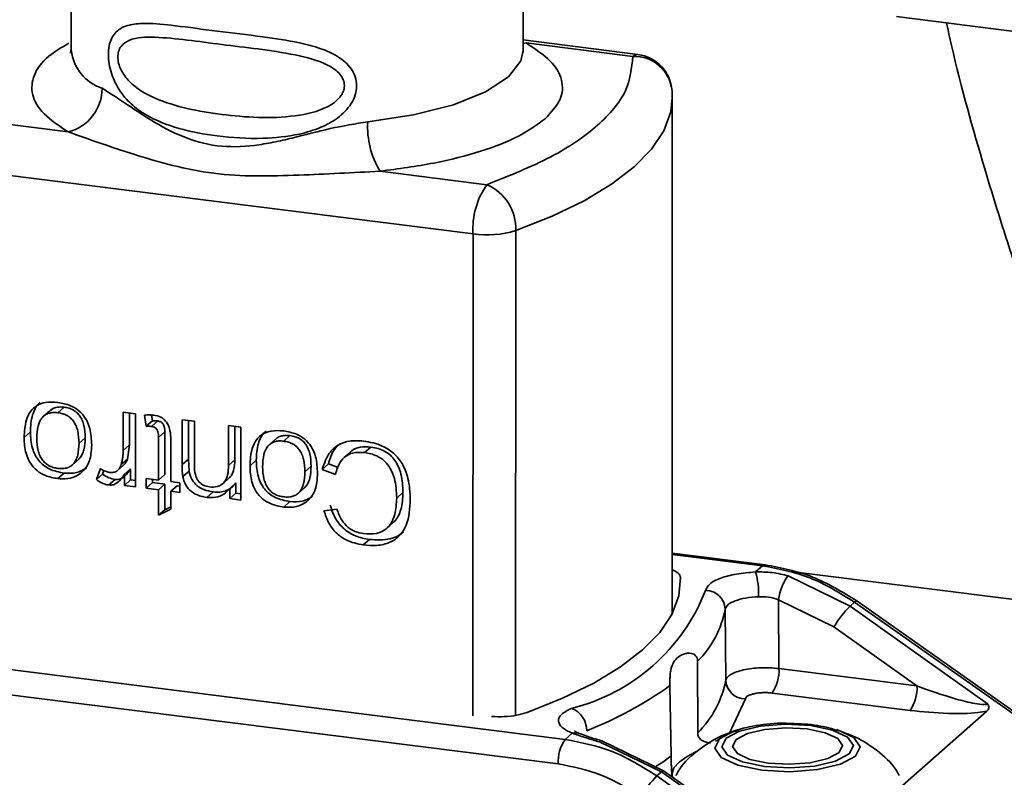
# Paper-space layout 'Blatt1' of a CAD drawing. Units: millimetres. Extents: x 0 to 5940, y 0 to 4200.
# Drawn here: x 5204 to 5221, y 1451 to 1464 of the extents above; entities that cross this region are included whole.
import ezdxf

# ---------------------------------------------------------------- set-up
doc = ezdxf.new("R2010")
doc.units = ezdxf.units.MM
doc.header["$LTSCALE"] = 10

psp = doc.layouts.new('Blatt1')

# ---------------------------------------------------------------- linework, layer by layer
at = {"color": 7, "linetype": 'Continuous', "lineweight": 35}
for p, q in [((5204.957, 1465.525), (5204.956, 1463.788)), ((5212.623, 1463.785), (5212.624, 1465.521)), ((5232.39, 1462.668), (5218.958, 1464.36)), ((5214.568, 1463.717), (5212.623, 1463.962)), ((5212.623, 1463.905), (5212.673, 1463.912)), ((5212.673, 1463.912), (5214.485, 1463.684)), ((5204.954, 1463.795), (5204.947, 1463.738)), ((5211.774, 1460.672), (5190.074, 1463.406)), ((5197.414, 1463.347), (5204.906, 1462.403)), ((5215.15, 1463.101), (5215.151, 1463.06)), ((5215.151, 1463.06), (5215.154, 1462.983)), ((5215.15, 1454.226), (5215.154, 1462.983)), ((5210.198, 1461.736), (5212.01, 1461.508)), ((5212.499, 1460.729), (5212.496, 1452.507)), ((5211.771, 1452.498), (5211.774, 1460.672)), ((5204.838, 1457.734), (5204.732, 1457.64)), ((5204.588, 1457.667), (5204.482, 1457.574)), ((5205.839, 1457), (5205.839, 1457.647)), ((5205.839, 1457.647), (5206.047, 1457.621)), ((5205.945, 1457.634), (5205.945, 1457.093)), ((5206.047, 1457.621), (5206.047, 1456.383)), ((5206.229, 1457.411), (5206.202, 1457.599)), ((5206.321, 1457.601), (5206.335, 1457.504)), ((5206.839, 1457.521), (5207.047, 1457.495)), ((5206.839, 1456.761), (5206.839, 1457.521)), ((5206.335, 1457.504), (5206.229, 1457.411)), ((5206.427, 1457.5), (5206.321, 1457.407)), ((5206.335, 1457.504), (5206.427, 1457.5)), ((5206.945, 1456.854), (5206.945, 1457.508)), ((5207.047, 1457.495), (5207.047, 1456.744)), ((5207.628, 1457.422), (5207.836, 1457.396)), ((5207.628, 1456.747), (5207.628, 1457.422)), ((5207.734, 1456.841), (5207.734, 1457.408)), ((5207.836, 1457.396), (5207.835, 1456.158)), ((5204.266, 1457.316), (5204.16, 1457.222)), ((5205.196, 1457.215), (5205.09, 1457.122)), ((5206.546, 1457.314), (5206.44, 1457.22)), ((5206.44, 1456.497), (5206.44, 1457.22)), ((5206.546, 1457.314), (5206.546, 1456.59)), ((5206.648, 1457.183), (5206.648, 1456.471)), ((5208.419, 1457.184), (5208.313, 1457.091)), ((5208.669, 1457.251), (5208.563, 1457.158)), ((5205.945, 1457.093), (5205.839, 1457)), ((5205.945, 1457.093), (5205.911, 1456.853)), ((5209.934, 1456.965), (5210.04, 1457.058)), ((5204.983, 1456.761), (5205.089, 1456.854)), ((5205.911, 1456.853), (5205.805, 1456.759)), ((5206.945, 1456.854), (5206.839, 1456.761)), ((5206.957, 1456.649), (5206.945, 1456.854)), ((5209.694, 1456.973), (5209.588, 1456.88)), ((5205.384, 1456.507), (5205.457, 1456.691)), ((5205.741, 1456.659), (5205.847, 1456.752)), ((5205.965, 1456.689), (5205.859, 1456.595)), ((5205.965, 1456.689), (5205.965, 1456.5)), ((5207.734, 1456.841), (5207.628, 1456.747)), ((5208.097, 1456.833), (5207.991, 1456.74)), ((5209.027, 1456.733), (5208.921, 1456.639)), ((5209.321, 1456.772), (5209.215, 1456.678)), ((5209.439, 1456.593), (5209.215, 1456.678)), ((5209.321, 1456.772), (5209.485, 1456.709)), ((5204.837, 1456.616), (5204.731, 1456.522)), ((5205.49, 1456.6), (5205.384, 1456.507)), ((5205.513, 1456.658), (5205.49, 1456.6)), ((5205.859, 1456.407), (5205.859, 1456.595)), ((5206.228, 1456.523), (5206.44, 1456.497)), ((5206.228, 1456.36), (5206.228, 1456.523)), ((5206.334, 1456.51), (5206.334, 1456.454)), ((5206.546, 1456.59), (5206.44, 1456.497)), ((5206.957, 1456.649), (5206.851, 1456.556)), ((5207.534, 1456.439), (5207.64, 1456.533)), ((5205.701, 1456.507), (5205.595, 1456.414)), ((5205.965, 1456.5), (5205.859, 1456.407)), ((5206.047, 1456.383), (5205.859, 1456.407)), ((5205.965, 1456.5), (5206.047, 1456.49)), ((5206.334, 1456.454), (5206.228, 1456.36)), ((5206.44, 1456.334), (5206.228, 1456.36)), ((5206.334, 1456.454), (5206.546, 1456.427)), ((5206.546, 1456.427), (5206.44, 1456.334)), ((5206.546, 1456.427), (5206.545, 1455.995)), ((5206.754, 1456.401), (5206.647, 1456.308)), ((5206.648, 1456.471), (5206.803, 1456.451)), ((5206.754, 1456.401), (5206.803, 1456.395)), ((5206.803, 1456.451), (5206.803, 1456.288)), ((5207.753, 1456.45), (5207.647, 1456.357)), ((5207.647, 1456.182), (5207.647, 1456.357)), ((5207.753, 1456.275), (5207.753, 1456.45)), ((5208.815, 1456.278), (5208.921, 1456.372)), ((5206.439, 1455.902), (5206.44, 1456.334)), ((5206.647, 1456.308), (5206.647, 1456.002)), ((5206.803, 1456.288), (5206.647, 1456.308)), ((5207.364, 1456.297), (5207.258, 1456.204)), ((5207.753, 1456.275), (5207.647, 1456.182)), ((5207.835, 1456.158), (5207.647, 1456.182)), ((5207.835, 1456.265), (5207.753, 1456.275)), ((5210.585, 1456.287), (5210.479, 1456.193)), ((5206.545, 1455.995), (5206.647, 1456.044)), ((5208.669, 1456.133), (5208.562, 1456.04)), ((5206.647, 1456.002), (5206.439, 1455.902)), ((5206.545, 1455.995), (5206.439, 1455.902)), ((5209.245, 1455.978), (5209.466, 1456.002)), ((5210.32, 1455.687), (5210.426, 1455.781)), ((5210.018, 1455.49), (5209.912, 1455.397)), ((5188.101, 1455.278), (5213.337, 1452.098)), ((5216.729, 1455.06), (5215.151, 1455.259)), ((5216.687, 1455.044), (5215.151, 1455.237)), ((5216.687, 1455.044), (5216.568, 1454.939)), ((5213.219, 1451.683), (5187.983, 1454.863)), ((5217.123, 1454.872), (5218.171, 1454.36)), ((5217.163, 1454.948), (5234.002, 1452.826)), ((5216.964, 1453.3), (5216.954, 1454.468)), ((5217.897, 1454.007), (5216.954, 1454.468)), ((5218.171, 1454.36), (5218.247, 1454.427)), ((5218.171, 1454.36), (5220.502, 1452.702)), ((5223.473, 1450.742), (5218.247, 1454.427)), ((5223.526, 1450.749), (5218.283, 1454.447)), ((5218.283, 1454.447), (5218.283, 1454.447)), ((5216.062, 1453.104), (5216.052, 1454.309)), ((5217.897, 1454.007), (5219.305, 1453.005)), ((5215.584, 1453.423), (5215.585, 1452.212)), ((5219.305, 1453.005), (5216.964, 1453.3)), ((5215.138, 1451.818), (5215.115, 1453.01)), ((5219.187, 1452.59), (5216.846, 1452.885)), ((5216.395, 1452.787), (5216.121, 1452.193)), ((5220.49, 1452.576), (5217.468, 1449.919)), ((5213.456, 1452.203), (5213.337, 1452.098)), ((5214.971, 1451.546), (5213.921, 1452.056)), ((5215.006, 1451.567), (5213.962, 1452.073)), ((5214.971, 1451.546), (5214.895, 1451.479)), ((5217.311, 1449.896), (5214.971, 1451.546)), ((5215.007, 1451.566), (5215.006, 1451.567)), ((5217.239, 1449.992), (5215.007, 1451.566)), ((5220.101, 1447.776), (5214.895, 1451.479))]:
    psp.add_line(p, q, dxfattribs=at)
at = {"color": 7, "linetype": 'Continuous', "lineweight": 35, "flags": 128}
for points in [[(5212.623, 1463.785), (5212.586, 1463.609), (5212.375, 1463.335), (5211.987, 1463.083), (5211.441, 1462.865), (5210.764, 1462.693), (5209.989, 1462.576)], [(5214.485, 1463.684), (5214.531, 1463.712), (5214.568, 1463.717)], [(5215.154, 1462.983), (5215.127, 1462.741), (5215.011, 1462.424), (5214.804, 1462.112), (5214.508, 1461.808), (5214.125, 1461.516), (5213.66, 1461.236), (5213.117, 1460.973), (5212.499, 1460.729)], [(5216.729, 1455.06), (5216.71, 1455.058), (5216.687, 1455.044)], [(5215.295, 1454.844), (5215.265, 1454.531), (5215.147, 1454.22), (5214.942, 1453.914), (5214.65, 1453.616), (5214.276, 1453.329), (5213.822, 1453.055), (5213.293, 1452.796), (5212.692, 1452.555)], [(5218.283, 1454.447), (5218.28, 1454.448), (5218.267, 1454.443), (5218.247, 1454.427)], [(5216.066, 1452.118), (5216.297, 1452.24), (5216.651, 1452.325), (5217.076, 1452.357), (5217.505, 1452.333), (5217.875, 1452.256), (5218.128, 1452.138), (5218.227, 1451.997), (5218.155, 1451.854), (5217.925, 1451.732), (5217.57, 1451.647), (5217.146, 1451.615), (5216.716, 1451.639), (5216.346, 1451.716), (5216.093, 1451.834), (5215.995, 1451.975), (5216.066, 1452.118)], [(5217.947, 1452.262), (5217.955, 1452.259), (5218.235, 1452.129), (5218.344, 1451.973), (5218.265, 1451.815), (5218.01, 1451.68), (5217.618, 1451.587), (5217.149, 1451.551), (5216.675, 1451.577), (5216.266, 1451.662), (5215.986, 1451.792), (5215.878, 1451.948), (5215.957, 1452.106)], [(5215.957, 1452.106), (5216.212, 1452.242), (5216.271, 1452.261)], [(5216.238, 1452.096), (5216.43, 1452.199), (5216.727, 1452.269), (5217.081, 1452.296), (5217.441, 1452.276), (5217.75, 1452.212), (5217.961, 1452.113), (5218.044, 1451.995), (5217.984, 1451.876), (5217.791, 1451.773), (5217.495, 1451.703), (5217.14, 1451.676), (5216.781, 1451.696), (5216.472, 1451.76), (5216.26, 1451.859), (5216.178, 1451.977), (5216.238, 1452.096)], [(5215.556, 1451.885), (5215.405, 1451.81), (5215.271, 1451.715), (5215.183, 1451.614), (5215.144, 1451.51), (5215.142, 1451.476)], [(5214.882, 1451.642), (5214.993, 1451.715), (5215.138, 1451.818)], [(5215.006, 1451.567), (5215.004, 1451.567), (5214.991, 1451.562), (5214.971, 1451.546)]]:
    psp.add_lwpolyline(points, dxfattribs=at)
at = {"color": 7, "linetype": 'Continuous', "lineweight": 35}
for centre, radius, start, end in [((5205.737, 1463.888), 0.787, 187.3185, 251.074), ((5214.485, 1463.055), 0.667, 3.9633, 82.8188), ((5214.508, 1463.04), 0.645, 5.4813, 92.0552), ((5204.719, 1463.142), 0.763, 284.2075, 0.0865), ((5211.434, 1462.489), 1.448, 176.564, 211.3245), ((5213.082, 1460.754), 1.311, 144.8915, 183.587), ((5211.678, 1460.756), 0.822, 358.0908, 66.1745), ((5212.008, 1462.353), 1.697, 262.0863, 286.8504), ((5215.218, 1454.565), 1.401, 358.1117, 15.4676), ((5212.655, 1455.815), 3.286, 283.8493, 338.7983), ((5215.722, 1454.296), 0.33, 2.3111, 90.474), ((5219.502, 1453.046), 1.871, 135.3712, 149.0976), ((5214.405, 1454.612), 1.674, 314.7579, 349.5859), ((5216.312, 1453.261), 0.653, 324.8474, 3.4344), ((5211.208, 1458.52), 6.754, 291.6699, 305.341), ((5214.404, 1453.417), 1.688, 314.433, 349.3196), ((5216.392, 1453.118), 0.331, 182.3127, 270.4421), ((5218.653, 1452.966), 0.653, 324.8474, 3.4344), ((5213.303, 1452.25), 0.399, 359.0429, 69.6019), ((5213.511, 1452.02), 0.191, 70.3263, 106.723), ((5213.871, 1451.722), 0.653, 144.8474, 183.4344), ((5216.226, 1450.165), 1.871, 135.3712, 149.0976)]:
    psp.add_arc(centre, radius, start, end, dxfattribs=at)
for points, knots in [([(5205.588, 1463.716), (5205.59, 1463.766), (5205.596, 1463.867), (5205.652, 1464.031), (5205.771, 1464.161), (5205.973, 1464.233), (5206.277, 1464.252), (5206.756, 1464.203), (5207.425, 1464.111), (5208.15, 1464.027), (5208.751, 1463.94), (5209.179, 1463.829), (5209.487, 1463.693), (5209.688, 1463.523), (5209.781, 1463.339), (5209.806, 1463.186), (5209.781, 1463.028), (5209.688, 1462.828), (5209.486, 1462.628), (5209.178, 1462.462), (5208.751, 1462.335), (5208.149, 1462.276), (5207.451, 1462.316), (5206.775, 1462.446), (5206.294, 1462.633), (5205.97, 1462.868), (5205.771, 1463.096), (5205.65, 1463.341), (5205.596, 1463.558), (5205.59, 1463.664), (5205.588, 1463.716)], [0, 0, 0, 0, 0.014551, 0.029345, 0.059605, 0.088458, 0.122503, 0.178474, 0.249998, 0.321536, 0.377491, 0.411517, 0.440373, 0.470653, 0.485445, 0.499991, 0.514559, 0.529348, 0.559623, 0.588464, 0.622506, 0.678399, 0.749993, 0.814297, 0.878608, 0.910507, 0.941204, 0.970829, 0.985676, 1, 1, 1, 1]), ([(5219.806, 1464.253), (5219.834, 1464.125), (5220.023, 1463.26), (5220.402, 1461.937), (5220.895, 1460.334), (5221.358, 1459.027), (5221.775, 1457.956), (5222.136, 1457.074), (5222.414, 1456.405), (5222.684, 1455.756), (5222.974, 1455.038), (5223.191, 1454.511), (5223.301, 1454.204), (5223.312, 1454.173)], [0, 0, 0, 0, 0.030838, 0.207809, 0.342474, 0.448147, 0.564374, 0.65102, 0.720295, 0.797932, 0.886554, 0.988587, 1, 1, 1, 1]), ([(5204.906, 1462.403), (5204.756, 1462.503), (5204.456, 1462.702), (5204.269, 1463.033), (5204.299, 1463.367), (5204.51, 1463.667), (5204.796, 1463.836), (5204.917, 1463.907)], [0, 0, 0, 0, 0.210939, 0.421878, 0.632817, 0.843756, 1, 1, 1, 1]), ([(5205.748, 1463.673), (5205.751, 1463.706), (5205.757, 1463.775), (5205.817, 1463.886), (5206.006, 1464.008), (5206.553, 1464.022), (5207.495, 1463.877), (5208.526, 1463.774), (5209.191, 1463.61), (5209.428, 1463.468), (5209.518, 1463.386), (5209.578, 1463.293), (5209.599, 1463.189), (5209.578, 1463.083), (5209.494, 1462.949), (5209.229, 1462.761), (5208.527, 1462.61), (5207.494, 1462.676), (5206.552, 1462.859), (5206.005, 1463.168), (5205.817, 1463.412), (5205.757, 1463.565), (5205.751, 1463.638), (5205.748, 1463.673)], [0, 0, 0, 0, 0.011426, 0.02394, 0.051145, 0.113553, 0.249968, 0.386381, 0.448776, 0.46337, 0.476131, 0.488657, 0.500065, 0.511552, 0.524014, 0.551233, 0.61363, 0.750039, 0.886456, 0.948844, 0.976063, 0.98857, 1, 1, 1, 1]), ([(5212.626, 1463.749), (5212.624, 1463.752), (5212.622, 1463.756), (5212.625, 1463.775), (5212.625, 1463.778)], [0, 0, 0, 0, 0.815519, 1, 1, 1, 1]), ([(5205.482, 1463.144), (5205.602, 1463.066), (5205.845, 1462.911), (5206.306, 1462.595), (5206.829, 1462.312), (5207.427, 1462.137), (5207.96, 1462.152), (5208.386, 1462.225), (5208.813, 1462.322), (5209.351, 1462.47), (5209.777, 1462.54), (5209.989, 1462.576)], [0, 0, 0, 0, 0.12455, 0.249954, 0.375378, 0.499928, 0.624498, 0.687186, 0.750025, 0.875449, 1, 1, 1, 1]), ([(5210.198, 1461.736), (5209.737, 1461.712), (5208.773, 1461.662), (5207.363, 1461.631), (5206.021, 1462.009), (5205.267, 1462.275), (5204.906, 1462.403)], [0, 0, 0, 0, 0.23916, 0.500012, 0.760859, 1, 1, 1, 1]), ([(5204.16, 1457.222), (5204.165, 1457.323), (5204.173, 1457.481), (5204.261, 1457.669), (5204.377, 1457.773), (5204.541, 1457.826), (5204.661, 1457.818), (5204.732, 1457.813)], [0, 0, 0, 0, 0.300901, 0.469807, 0.640201, 0.788065, 1, 1, 1, 1]), ([(5204.433, 1457.814), (5204.425, 1457.808), (5204.388, 1457.781), (5204.342, 1457.708), (5204.277, 1457.553), (5204.27, 1457.414), (5204.266, 1457.316)], [0, 0, 0, 0, 0.05901, 0.259565, 0.478097, 1, 1, 1, 1]), ([(5204.838, 1457.734), (5204.81, 1457.736), (5204.756, 1457.74), (5204.682, 1457.726), (5204.625, 1457.701), (5204.599, 1457.675), (5204.589, 1457.665)], [0, 0, 0, 0, 0.305377, 0.580897, 0.841034, 1, 1, 1, 1]), ([(5204.732, 1457.813), (5204.805, 1457.8), (5204.93, 1457.777), (5205.094, 1457.68), (5205.21, 1457.545), (5205.293, 1457.343), (5205.3, 1457.189), (5205.305, 1457.096)], [0, 0, 0, 0, 0.222127, 0.379861, 0.538398, 0.721484, 1, 1, 1, 1]), ([(5205.196, 1457.215), (5205.193, 1457.286), (5205.189, 1457.385), (5205.149, 1457.508), (5205.11, 1457.582), (5205.058, 1457.642), (5204.994, 1457.687), (5204.92, 1457.72), (5204.866, 1457.729), (5204.838, 1457.734)], [0, 0, 0, 0, 0.307281, 0.434107, 0.547975, 0.654857, 0.761449, 0.874576, 1, 1, 1, 1]), ([(5204.732, 1457.64), (5204.704, 1457.643), (5204.65, 1457.647), (5204.575, 1457.633), (5204.512, 1457.603), (5204.44, 1457.536), (5204.382, 1457.401), (5204.377, 1457.276), (5204.374, 1457.205)], [0, 0, 0, 0, 0.124268, 0.236505, 0.342598, 0.44945, 0.690201, 1, 1, 1, 1]), ([(5205.09, 1457.122), (5205.087, 1457.192), (5205.083, 1457.292), (5205.043, 1457.415), (5205.004, 1457.488), (5204.952, 1457.548), (5204.889, 1457.594), (5204.814, 1457.626), (5204.76, 1457.635), (5204.732, 1457.64)], [0, 0, 0, 0, 0.306904, 0.433814, 0.547918, 0.654648, 0.761176, 0.874368, 1, 1, 1, 1]), ([(5206.202, 1457.599), (5206.217, 1457.6), (5206.246, 1457.603), (5206.299, 1457.604), (5206.337, 1457.6), (5206.359, 1457.598)], [0, 0, 0, 0, 0.283253, 0.566538, 1, 1, 1, 1]), ([(5206.359, 1457.598), (5206.401, 1457.59), (5206.468, 1457.576), (5206.549, 1457.516), (5206.605, 1457.437), (5206.642, 1457.323), (5206.646, 1457.234), (5206.648, 1457.183)], [0, 0, 0, 0, 0.2281829, 0.370249, 0.5122712, 0.721719, 1, 1, 1, 1]), ([(5206.321, 1457.407), (5206.311, 1457.408), (5206.291, 1457.41), (5206.26, 1457.411), (5206.239, 1457.411), (5206.229, 1457.411)], [0, 0, 0, 0, 0.311691, 0.655643, 1, 1, 1, 1]), ([(5206.44, 1457.22), (5206.439, 1457.253), (5206.436, 1457.303), (5206.408, 1457.36), (5206.379, 1457.388), (5206.35, 1457.402), (5206.33, 1457.405), (5206.321, 1457.407)], [0, 0, 0, 0, 0.410928, 0.613618, 0.749194, 0.884585, 1, 1, 1, 1]), ([(5206.427, 1457.5), (5206.436, 1457.498), (5206.454, 1457.495), (5206.479, 1457.484), (5206.5, 1457.467), (5206.524, 1457.437), (5206.543, 1457.384), (5206.545, 1457.339), (5206.546, 1457.314)], [0, 0, 0, 0, 0.1195972, 0.2273212, 0.3298522, 0.4373904, 0.680156, 1, 1, 1, 1]), ([(5204.731, 1456.522), (5204.66, 1456.535), (5204.536, 1456.558), (5204.372, 1456.651), (5204.262, 1456.775), (5204.18, 1456.956), (5204.161, 1457.109), (5204.16, 1457.209), (5204.16, 1457.222)], [0, 0, 0, 0, 0.2212767, 0.3817788, 0.5432301, 0.6912467, 0.9584812, 1, 1, 1, 1]), ([(5204.266, 1457.316), (5204.27, 1457.222), (5204.277, 1457.088), (5204.341, 1456.924), (5204.404, 1456.825), (5204.487, 1456.744), (5204.629, 1456.655), (5204.752, 1456.632), (5204.837, 1456.616)], [0, 0, 0, 0, 0.284257, 0.404248, 0.515567, 0.624442, 0.737849, 1, 1, 1, 1]), ([(5204.374, 1457.205), (5204.377, 1457.136), (5204.381, 1457.039), (5204.421, 1456.918), (5204.46, 1456.845), (5204.511, 1456.786), (5204.575, 1456.741), (5204.65, 1456.709), (5204.703, 1456.7), (5204.731, 1456.695)], [0, 0, 0, 0, 0.305187, 0.43156, 0.545429, 0.652294, 0.759326, 0.873332, 1, 1, 1, 1]), ([(5205.088, 1456.856), (5205.094, 1456.861), (5205.119, 1456.882), (5205.149, 1456.936), (5205.19, 1457.048), (5205.193, 1457.146), (5205.196, 1457.215)], [0, 0, 0, 0, 0.066863, 0.261271, 0.477418, 1, 1, 1, 1]), ([(5207.991, 1456.74), (5207.996, 1456.84), (5208.004, 1456.998), (5208.092, 1457.186), (5208.208, 1457.29), (5208.372, 1457.343), (5208.492, 1457.335), (5208.563, 1457.331)], [0, 0, 0, 0, 0.300901, 0.469807, 0.640201, 0.788065, 1, 1, 1, 1]), ([(5208.264, 1457.331), (5208.256, 1457.325), (5208.219, 1457.298), (5208.173, 1457.225), (5208.108, 1457.07), (5208.101, 1456.931), (5208.097, 1456.833)], [0, 0, 0, 0, 0.0590098, 0.259565, 0.4780971, 1, 1, 1, 1]), ([(5208.669, 1457.251), (5208.641, 1457.253), (5208.587, 1457.257), (5208.513, 1457.243), (5208.456, 1457.219), (5208.43, 1457.193), (5208.421, 1457.183)], [0, 0, 0, 0, 0.3053774, 0.5808975, 0.8410337, 1, 1, 1, 1]), ([(5208.563, 1457.331), (5208.636, 1457.317), (5208.761, 1457.294), (5208.925, 1457.197), (5209.041, 1457.062), (5209.124, 1456.86), (5209.131, 1456.706), (5209.136, 1456.613)], [0, 0, 0, 0, 0.222127, 0.379861, 0.538398, 0.721484, 1, 1, 1, 1]), ([(5209.027, 1456.733), (5209.025, 1456.803), (5209.02, 1456.902), (5208.981, 1457.025), (5208.941, 1457.099), (5208.89, 1457.159), (5208.826, 1457.205), (5208.751, 1457.237), (5208.697, 1457.246), (5208.669, 1457.251)], [0, 0, 0, 0, 0.307281, 0.434107, 0.547975, 0.654857, 0.761449, 0.874576, 1, 1, 1, 1]), ([(5204.731, 1456.695), (5204.76, 1456.693), (5204.813, 1456.689), (5204.888, 1456.702), (5204.952, 1456.731), (5205.004, 1456.778), (5205.043, 1456.842), (5205.083, 1456.955), (5205.087, 1457.053), (5205.09, 1457.122)], [0, 0, 0, 0, 0.125602, 0.238869, 0.345547, 0.452451, 0.566278, 0.693012, 1, 1, 1, 1]), ([(5205.305, 1457.096), (5205.303, 1457.044), (5205.297, 1456.913), (5205.244, 1456.734), (5205.153, 1456.647), (5205.116, 1456.611)], [0, 0, 0, 0, 0.2807538, 0.7075535, 1, 1, 1, 1]), ([(5208.563, 1457.158), (5208.535, 1457.16), (5208.481, 1457.164), (5208.407, 1457.15), (5208.343, 1457.12), (5208.271, 1457.054), (5208.213, 1456.918), (5208.208, 1456.793), (5208.205, 1456.723)], [0, 0, 0, 0, 0.124268, 0.236505, 0.342598, 0.44945, 0.690201, 1, 1, 1, 1]), ([(5208.921, 1456.639), (5208.918, 1456.71), (5208.914, 1456.809), (5208.875, 1456.932), (5208.835, 1457.005), (5208.784, 1457.066), (5208.72, 1457.111), (5208.645, 1457.144), (5208.591, 1457.153), (5208.563, 1457.158)], [0, 0, 0, 0, 0.306904, 0.433814, 0.547918, 0.654648, 0.761176, 0.874368, 1, 1, 1, 1]), ([(5209.215, 1456.678), (5209.252, 1456.784), (5209.31, 1456.952), (5209.491, 1457.107), (5209.689, 1457.175), (5209.836, 1457.165), (5209.915, 1457.16)], [0, 0, 0, 0, 0.346326, 0.552128, 0.758114, 1, 1, 1, 1]), ([(5209.527, 1457.124), (5209.488, 1457.088), (5209.387, 1456.994), (5209.346, 1456.856), (5209.321, 1456.772)], [0, 0, 0, 0, 0.385163, 1, 1, 1, 1]), ([(5209.698, 1456.969), (5209.704, 1456.977), (5209.742, 1457.024), (5209.864, 1457.065), (5209.979, 1457.061), (5210.04, 1457.058)], [0, 0, 0, 0, 0.07773, 0.512659, 1, 1, 1, 1]), ([(5209.915, 1457.16), (5210.024, 1457.14), (5210.204, 1457.106), (5210.433, 1456.962), (5210.59, 1456.77), (5210.695, 1456.494), (5210.704, 1456.286), (5210.71, 1456.166)], [0, 0, 0, 0, 0.237248, 0.39353, 0.550477, 0.738578, 1, 1, 1, 1]), ([(5210.04, 1457.058), (5210.083, 1457.051), (5210.164, 1457.037), (5210.278, 1456.989), (5210.375, 1456.921), (5210.454, 1456.831), (5210.514, 1456.722), (5210.574, 1456.539), (5210.58, 1456.391), (5210.585, 1456.287)], [0, 0, 0, 0, 0.127104, 0.241549, 0.348964, 0.456089, 0.569654, 0.695631, 1, 1, 1, 1]), ([(5205.805, 1456.759), (5205.811, 1456.78), (5205.822, 1456.821), (5205.836, 1456.901), (5205.838, 1456.961), (5205.839, 1457)], [0, 0, 0, 0, 0.268089, 0.536132, 1, 1, 1, 1]), ([(5205.911, 1456.853), (5205.902, 1456.83), (5205.888, 1456.791), (5205.858, 1456.764), (5205.846, 1456.753)], [0, 0, 0, 0, 0.587633, 1, 1, 1, 1]), ([(5209.934, 1456.965), (5209.864, 1456.968), (5209.748, 1456.974), (5209.606, 1456.905), (5209.495, 1456.784), (5209.461, 1456.667), (5209.439, 1456.593)], [0, 0, 0, 0, 0.2882751, 0.4818014, 0.675165, 1, 1, 1, 1]), ([(5210.479, 1456.193), (5210.474, 1456.305), (5210.466, 1456.475), (5210.382, 1456.69), (5210.278, 1456.825), (5210.126, 1456.927), (5210.005, 1456.951), (5209.934, 1456.965)], [0, 0, 0, 0, 0.324584, 0.496791, 0.643314, 0.790127, 1, 1, 1, 1]), ([(5204.837, 1456.616), (5204.909, 1456.612), (5205.05, 1456.604), (5205.165, 1456.672), (5205.222, 1456.704)], [0, 0, 0, 0, 0.51164, 1, 1, 1, 1]), ([(5205.457, 1456.691), (5205.47, 1456.682), (5205.496, 1456.665), (5205.546, 1456.641), (5205.584, 1456.633), (5205.608, 1456.628)], [0, 0, 0, 0, 0.275154, 0.550495, 1, 1, 1, 1]), ([(5205.608, 1456.628), (5205.632, 1456.627), (5205.676, 1456.625), (5205.733, 1456.648), (5205.778, 1456.693), (5205.795, 1456.735), (5205.805, 1456.759)], [0, 0, 0, 0, 0.267814, 0.483122, 0.698253, 1, 1, 1, 1]), ([(5205.701, 1456.507), (5205.726, 1456.506), (5205.777, 1456.506), (5205.879, 1456.559), (5205.929, 1456.634), (5205.965, 1456.689)], [0, 0, 0, 0, 0.205871, 0.428207, 1, 1, 1, 1]), ([(5206.851, 1456.556), (5206.848, 1456.577), (5206.842, 1456.618), (5206.84, 1456.686), (5206.839, 1456.734), (5206.839, 1456.761)], [0, 0, 0, 0, 0.302389, 0.604005, 1, 1, 1, 1]), ([(5207.047, 1456.744), (5207.049, 1456.692), (5207.053, 1456.613), (5207.091, 1456.512), (5207.14, 1456.448), (5207.211, 1456.399), (5207.268, 1456.388), (5207.302, 1456.381)], [0, 0, 0, 0, 0.319415, 0.494455, 0.641286, 0.788453, 1, 1, 1, 1]), ([(5207.302, 1456.381), (5207.347, 1456.379), (5207.422, 1456.375), (5207.513, 1456.416), (5207.577, 1456.484), (5207.621, 1456.597), (5207.625, 1456.692), (5207.628, 1456.747)], [0, 0, 0, 0, 0.227423, 0.374055, 0.520888, 0.721162, 1, 1, 1, 1]), ([(5207.639, 1456.534), (5207.643, 1456.538), (5207.664, 1456.555), (5207.69, 1456.6), (5207.728, 1456.696), (5207.731, 1456.781), (5207.734, 1456.841)], [0, 0, 0, 0, 0.056544, 0.254949, 0.47375, 1, 1, 1, 1]), ([(5208.562, 1456.04), (5208.491, 1456.053), (5208.367, 1456.075), (5208.204, 1456.169), (5208.093, 1456.292), (5208.012, 1456.473), (5207.992, 1456.626), (5207.991, 1456.726), (5207.991, 1456.74)], [0, 0, 0, 0, 0.221277, 0.381779, 0.54323, 0.691247, 0.958481, 1, 1, 1, 1]), ([(5208.097, 1456.833), (5208.102, 1456.739), (5208.108, 1456.606), (5208.172, 1456.441), (5208.236, 1456.342), (5208.319, 1456.261), (5208.461, 1456.173), (5208.583, 1456.149), (5208.669, 1456.133)], [0, 0, 0, 0, 0.2842574, 0.4042483, 0.515567, 0.6244419, 0.7378489, 1, 1, 1, 1]), ([(5208.205, 1456.723), (5208.208, 1456.654), (5208.212, 1456.556), (5208.252, 1456.435), (5208.291, 1456.363), (5208.343, 1456.303), (5208.406, 1456.258), (5208.481, 1456.227), (5208.534, 1456.217), (5208.563, 1456.213)], [0, 0, 0, 0, 0.3051869, 0.4315603, 0.545429, 0.6522945, 0.7593264, 0.8733322, 1, 1, 1, 1]), ([(5208.919, 1456.373), (5208.925, 1456.379), (5208.95, 1456.4), (5208.98, 1456.453), (5209.021, 1456.565), (5209.025, 1456.663), (5209.027, 1456.733)], [0, 0, 0, 0, 0.066863, 0.261271, 0.477418, 1, 1, 1, 1]), ([(5205.116, 1456.611), (5205.087, 1456.592), (5205.009, 1456.542), (5204.875, 1456.511), (5204.773, 1456.519), (5204.731, 1456.522)], [0, 0, 0, 0, 0.2637221, 0.7005907, 1, 1, 1, 1]), ([(5205.49, 1456.6), (5205.524, 1456.576), (5205.591, 1456.531), (5205.666, 1456.515), (5205.701, 1456.507)], [0, 0, 0, 0, 0.5252303, 1, 1, 1, 1]), ([(5205.859, 1456.595), (5205.842, 1456.568), (5205.801, 1456.504), (5205.728, 1456.436), (5205.649, 1456.41), (5205.61, 1456.413), (5205.595, 1456.414)], [0, 0, 0, 0, 0.286819, 0.675285, 0.874581, 1, 1, 1, 1]), ([(5207.258, 1456.204), (5207.191, 1456.217), (5207.087, 1456.237), (5206.964, 1456.323), (5206.885, 1456.426), (5206.863, 1456.509), (5206.851, 1456.556)], [0, 0, 0, 0, 0.358256, 0.554881, 0.752203, 1, 1, 1, 1]), ([(5207.364, 1456.297), (5207.311, 1456.307), (5207.215, 1456.324), (5207.105, 1456.388), (5207.041, 1456.454), (5206.988, 1456.533), (5206.969, 1456.602), (5206.957, 1456.649)], [0, 0, 0, 0, 0.282512, 0.520593, 0.633618, 0.748454, 1, 1, 1, 1]), ([(5208.563, 1456.213), (5208.591, 1456.21), (5208.644, 1456.206), (5208.719, 1456.219), (5208.783, 1456.249), (5208.835, 1456.296), (5208.874, 1456.359), (5208.914, 1456.472), (5208.918, 1456.57), (5208.921, 1456.639)], [0, 0, 0, 0, 0.125602, 0.238869, 0.345547, 0.452451, 0.566278, 0.693012, 1, 1, 1, 1]), ([(5209.136, 1456.613), (5209.134, 1456.561), (5209.129, 1456.431), (5209.076, 1456.251), (5208.984, 1456.164), (5208.947, 1456.128)], [0, 0, 0, 0, 0.280754, 0.707553, 1, 1, 1, 1]), ([(5205.595, 1456.414), (5205.574, 1456.417), (5205.532, 1456.425), (5205.459, 1456.455), (5205.412, 1456.487), (5205.384, 1456.507)], [0, 0, 0, 0, 0.282455, 0.564654, 1, 1, 1, 1]), ([(5207.647, 1456.357), (5207.616, 1456.321), (5207.552, 1456.249), (5207.411, 1456.196), (5207.309, 1456.201), (5207.258, 1456.204)], [0, 0, 0, 0, 0.33178, 0.665273, 1, 1, 1, 1]), ([(5207.753, 1456.45), (5207.73, 1456.422), (5207.684, 1456.368), (5207.59, 1456.315), (5207.482, 1456.289), (5207.404, 1456.294), (5207.364, 1456.297)], [0, 0, 0, 0, 0.2536495, 0.492326, 0.7361987, 1, 1, 1, 1]), ([(5208.669, 1456.133), (5208.741, 1456.129), (5208.881, 1456.121), (5208.997, 1456.189), (5209.053, 1456.222)], [0, 0, 0, 0, 0.51164, 1, 1, 1, 1]), ([(5209.917, 1455.59), (5209.991, 1455.585), (5210.116, 1455.577), (5210.275, 1455.639), (5210.387, 1455.75), (5210.467, 1455.939), (5210.474, 1456.098), (5210.479, 1456.193)], [0, 0, 0, 0, 0.221314, 0.372437, 0.524023, 0.715577, 1, 1, 1, 1]), ([(5210.585, 1456.287), (5210.581, 1456.187), (5210.574, 1456.046), (5210.51, 1455.887), (5210.466, 1455.814), (5210.431, 1455.788), (5210.425, 1455.783)], [0, 0, 0, 0, 0.5294, 0.750451, 0.952243, 1, 1, 1, 1]), ([(5208.947, 1456.128), (5208.918, 1456.11), (5208.841, 1456.06), (5208.706, 1456.029), (5208.604, 1456.037), (5208.562, 1456.04)], [0, 0, 0, 0, 0.263722, 0.700591, 1, 1, 1, 1]), ([(5209.351, 1456.071), (5209.377, 1455.993), (5209.428, 1455.844), (5209.581, 1455.658), (5209.786, 1455.534), (5209.937, 1455.505), (5210.018, 1455.49)], [0, 0, 0, 0, 0.262446, 0.496387, 0.732097, 1, 1, 1, 1]), ([(5210.71, 1456.166), (5210.701, 1456.016), (5210.688, 1455.794), (5210.542, 1455.552), (5210.367, 1455.427), (5210.146, 1455.378), (5209.988, 1455.391), (5209.912, 1455.397)], [0, 0, 0, 0, 0.329704, 0.488369, 0.647885, 0.829715, 1, 1, 1, 1]), ([(5209.912, 1455.397), (5209.812, 1455.417), (5209.647, 1455.45), (5209.447, 1455.594), (5209.315, 1455.769), (5209.269, 1455.905), (5209.245, 1455.978)], [0, 0, 0, 0, 0.330015, 0.543624, 0.757323, 1, 1, 1, 1]), ([(5209.466, 1456.002), (5209.49, 1455.936), (5209.531, 1455.825), (5209.645, 1455.695), (5209.774, 1455.616), (5209.869, 1455.599), (5209.917, 1455.59)], [0, 0, 0, 0, 0.32135, 0.544175, 0.767653, 1, 1, 1, 1]), ([(5210.018, 1455.49), (5210.136, 1455.484), (5210.306, 1455.474), (5210.5, 1455.54), (5210.567, 1455.594), (5210.597, 1455.618)], [0, 0, 0, 0, 0.563051, 0.806604, 1, 1, 1, 1]), ([(5216.687, 1455.044), (5216.957, 1454.992), (5217.505, 1454.886), (5217.998, 1454.581), (5218.247, 1454.427)], [0, 0, 0, 0, 0.49416, 1, 1, 1, 1]), ([(5218.283, 1454.447), (5218.038, 1454.599), (5217.548, 1454.902), (5217.002, 1455.007), (5216.729, 1455.06)], [0, 0, 0, 0, 0.499544, 1, 1, 1, 1]), ([(5215.151, 1454.973), (5215.169, 1454.967), (5215.237, 1454.942), (5215.283, 1454.895), (5215.292, 1454.857), (5215.295, 1454.844)], [0, 0, 0, 0, 0.188053, 0.715045, 1, 1, 1, 1]), ([(5215.719, 1454.626), (5215.737, 1454.664), (5215.771, 1454.74), (5215.962, 1454.837), (5216.234, 1454.91), (5216.457, 1454.929), (5216.568, 1454.939)], [0, 0, 0, 0, 0.250001, 0.5, 0.75, 1, 1, 1, 1]), ([(5216.568, 1454.939), (5216.663, 1454.939), (5216.853, 1454.938), (5217.033, 1454.894), (5217.123, 1454.872)], [0, 0, 0, 0, 0.497024, 1, 1, 1, 1]), ([(5217.123, 1454.872), (5217.108, 1454.855), (5217.084, 1454.829), (5217.05, 1454.768), (5217.025, 1454.712), (5217.001, 1454.651), (5216.975, 1454.568), (5216.962, 1454.507), (5216.954, 1454.468)], [0, 0, 0, 0, 0.239575, 0.368437, 0.5, 0.631563, 0.760425, 1, 1, 1, 1]), ([(5216.618, 1454.519), (5216.544, 1454.513), (5216.395, 1454.501), (5216.214, 1454.452), (5216.087, 1454.386), (5216.064, 1454.335), (5216.052, 1454.309)], [0, 0, 0, 0, 0.2499959, 0.4999897, 0.749989, 1, 1, 1, 1]), ([(5216.954, 1454.468), (5216.9, 1454.485), (5216.791, 1454.519), (5216.676, 1454.519), (5216.618, 1454.519)], [0, 0, 0, 0, 0.502317, 1, 1, 1, 1]), ([(5215.115, 1453.01), (5215.115, 1453.025), (5215.114, 1453.055), (5215.114, 1453.111), (5215.117, 1453.187), (5215.129, 1453.302), (5215.184, 1453.446), (5215.3, 1453.54), (5215.434, 1453.566), (5215.503, 1453.556), (5215.552, 1453.519), (5215.576, 1453.482), (5215.584, 1453.446), (5215.584, 1453.427), (5215.584, 1453.423)], [0, 0, 0, 0, 0.02932, 0.058504, 0.106472, 0.190697, 0.366699, 0.680965, 0.771085, 0.877596, 0.919577, 0.961903, 0.990987, 1, 1, 1, 1]), ([(5216.062, 1453.104), (5216.068, 1453.121), (5216.081, 1453.155), (5216.144, 1453.203), (5216.238, 1453.245), (5216.359, 1453.278), (5216.501, 1453.302), (5216.654, 1453.314), (5216.813, 1453.315), (5216.914, 1453.305), (5216.964, 1453.3)], [0, 0, 0, 0, 0.124928, 0.249895, 0.37493, 0.499927, 0.624953, 0.749969, 0.87498, 1, 1, 1, 1]), ([(5219.305, 1453.005), (5219.524, 1452.927), (5219.845, 1452.813), (5220.231, 1452.713), (5220.407, 1452.687), (5220.471, 1452.69), (5220.493, 1452.695), (5220.499, 1452.7), (5220.502, 1452.702)], [0, 0, 0, 0, 0.551782, 0.806789, 0.923464, 0.964963, 0.982953, 1, 1, 1, 1]), ([(5216.395, 1452.787), (5216.398, 1452.796), (5216.404, 1452.813), (5216.436, 1452.837), (5216.483, 1452.858), (5216.543, 1452.875), (5216.614, 1452.887), (5216.691, 1452.893), (5216.77, 1452.893), (5216.821, 1452.888), (5216.846, 1452.885)], [0, 0, 0, 0, 0.127157, 0.249912, 0.374944, 0.499937, 0.624958, 0.74997, 0.874979, 1, 1, 1, 1]), ([(5220.49, 1452.576), (5220.505, 1452.593), (5220.525, 1452.617), (5220.522, 1452.665), (5220.509, 1452.69), (5220.502, 1452.702)], [0, 0, 0, 0, 0.547232, 0.779261, 1, 1, 1, 1]), ([(5212.692, 1452.555), (5212.636, 1452.538), (5212.525, 1452.505), (5212.307, 1452.48), (5212.16, 1452.484), (5212.088, 1452.486)], [0, 0, 0, 0, 0.337322, 0.674646, 1, 1, 1, 1]), ([(5213.456, 1452.203), (5213.392, 1452.234), (5213.263, 1452.298), (5213.205, 1452.413), (5213.255, 1452.528), (5213.38, 1452.592), (5213.442, 1452.624)], [0, 0, 0, 0, 0.25, 0.5, 0.749999, 1, 1, 1, 1]), ([(5220.49, 1452.576), (5220.44, 1452.568), (5220.239, 1452.535), (5219.774, 1452.532), (5219.4, 1452.569), (5219.187, 1452.59)], [0, 0, 0, 0, 0.124893, 0.499571, 1, 1, 1, 1]), ([(5217.1, 1452.37), (5217.086, 1452.371), (5216.911, 1452.382), (5216.564, 1452.336), (5216.158, 1452.246), (5215.976, 1452.124), (5215.89, 1452.066)], [0, 0, 0, 0, 0.027857, 0.359682, 0.697927, 1, 1, 1, 1]), ([(5217.948, 1452.257), (5217.826, 1452.29), (5217.574, 1452.359), (5217.261, 1452.366), (5217.1, 1452.37)], [0, 0, 0, 0, 0.482911, 1, 1, 1, 1]), ([(5213.456, 1452.203), (5213.524, 1452.18), (5213.662, 1452.133), (5213.834, 1452.082), (5213.921, 1452.056)], [0, 0, 0, 0, 0.497024, 1, 1, 1, 1]), ([(5213.574, 1452.2), (5213.56, 1452.206), (5213.531, 1452.219), (5213.507, 1452.233), (5213.498, 1452.242), (5213.5, 1452.24), (5213.501, 1452.24)], [0, 0, 0, 0, 0.316057, 0.624664, 0.928949, 1, 1, 1, 1]), ([(5213.962, 1452.073), (5213.888, 1452.095), (5213.742, 1452.138), (5213.63, 1452.18), (5213.574, 1452.2)], [0, 0, 0, 0, 0.507492, 1, 1, 1, 1]), ([(5216.281, 1452.248), (5216.223, 1452.235), (5215.985, 1452.182), (5215.637, 1451.956), (5215.329, 1451.701), (5215.234, 1451.518), (5215.217, 1451.486)], [0, 0, 0, 0, 0.134605, 0.545094, 0.919695, 1, 1, 1, 1]), ([(5215.585, 1452.212), (5215.586, 1452.197), (5215.589, 1452.164), (5215.615, 1452.115), (5215.679, 1452.059), (5215.752, 1452.043), (5215.8, 1452.032)], [0, 0, 0, 0, 0.109549, 0.249574, 0.504014, 1, 1, 1, 1]), ([(5219.004, 1451.486), (5218.986, 1451.52), (5218.895, 1451.687), (5218.638, 1451.913), (5218.296, 1452.141), (5218.05, 1452.221), (5217.94, 1452.257)], [0, 0, 0, 0, 0.084392, 0.420925, 0.739908, 1, 1, 1, 1]), ([(5214.895, 1451.479), (5214.646, 1451.634), (5214.154, 1451.94), (5213.607, 1452.046), (5213.337, 1452.098)], [0, 0, 0, 0, 0.50584, 1, 1, 1, 1]), ([(5214.621, 1451.126), (5214.4, 1451.264), (5213.958, 1451.54), (5213.465, 1451.635), (5213.219, 1451.683)], [0, 0, 0, 0, 0.5, 1, 1, 1, 1]), ([(5215.157, 1451.461), (5215.149, 1451.509), (5215.139, 1451.575), (5215.138, 1451.685), (5215.138, 1451.751), (5215.138, 1451.797), (5215.138, 1451.815), (5215.138, 1451.818)], [0, 0, 0, 0, 0.510017, 0.6896423, 0.8708808, 0.9737672, 1, 1, 1, 1])]:
    psp.add_open_spline(points, degree=3, knots=knots, dxfattribs=at)
for points in [[(5212.673, 1463.912), (5212.823, 1463.813), (5213.124, 1463.614), (5213.306, 1463.283), (5213.293, 1462.947), (5213.097, 1462.734), (5212.999, 1462.627)], [(5212.01, 1461.508), (5212.392, 1461.661), (5213.155, 1461.968), (5213.931, 1462.51), (5214.427, 1463.087), (5214.466, 1463.485), (5214.485, 1463.684)], [(5212.999, 1462.627), (5212.86, 1462.526), (5212.584, 1462.323), (5211.925, 1462.068), (5211.13, 1461.861), (5210.508, 1461.778), (5210.198, 1461.736)]]:
    psp.add_open_spline(points, degree=3, dxfattribs=at)

doc.saveas('drawing.dxf')
